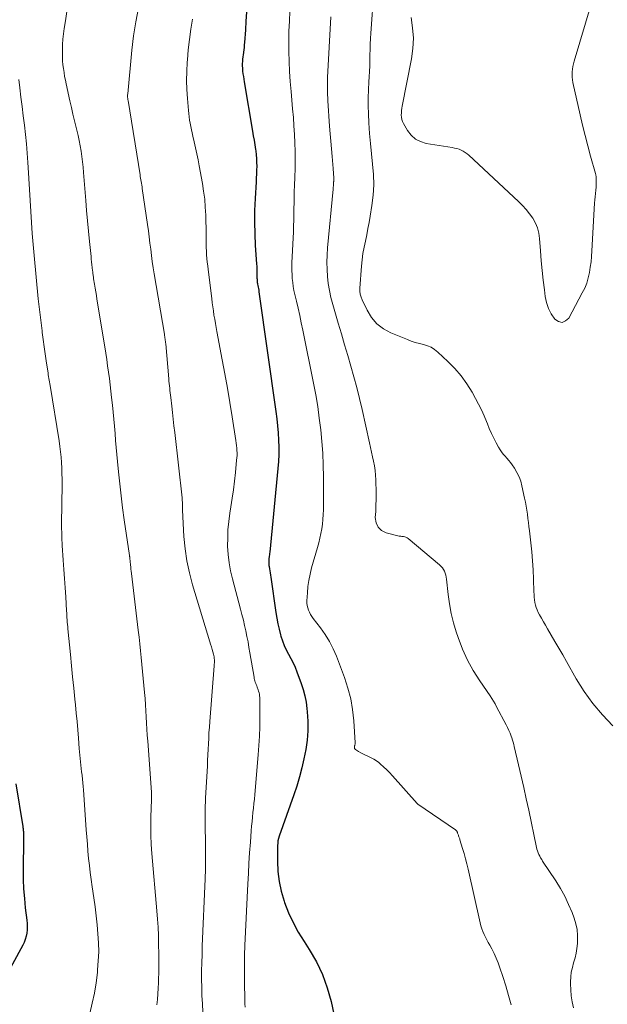
# Model space of a CAD drawing. Units: feet. Extents: x 1950000 to 1955029, y 505000 to 510001.
# Drawn here: x 1950957 to 1951043, y 505287 to 505430 of the extents above; entities that cross this region are included whole.
import ezdxf

# ---------------------------------------------------------------- set-up
doc = ezdxf.new("R2010")
doc.units = ezdxf.units.FT
doc.header["$LTSCALE"] = 100
doc.header["$MEASUREMENT"] = 0
doc.layers.add('CONTOUR INDEX', color=32, linetype='Continuous', lineweight=25)
doc.layers.add('CONTOUR INTERMEDIATE', color=40, linetype='Continuous', lineweight=15)

msp = doc.modelspace()

# ---------------------------------------------------------------- linework, layer by layer
at = {"layer": 'CONTOUR INDEX', "flags": 128}
for points, elevation in [([(1950990.28, 505431.4), (1950990.2, 505430.13), (1950990.12, 505428.85), (1950989.99, 505427.01), (1950989.96, 505426.66), (1950989.93, 505426.31), (1950989.89, 505425.96), (1950989.84, 505425.61), (1950989.83, 505425.55), (1950989.79, 505425.23), (1950989.75, 505424.91), (1950989.72, 505424.59), (1950989.69, 505424.27), (1950989.68, 505423.95), (1950989.67, 505423.63), (1950989.69, 505423.31), (1950989.71, 505422.99), (1950989.73, 505422.85), (1950989.77, 505422.46), (1950989.83, 505422.07), (1950989.88, 505421.68), (1950989.94, 505421.29), (1950991.17, 505414.13), (1950991.28, 505413.47), (1950991.38, 505412.81), (1950991.49, 505412.14), (1950991.59, 505411.48), (1950991.62, 505411.27), (1950991.69, 505410.71), (1950991.74, 505410.16), (1950991.76, 505409.6), (1950991.77, 505409.04), (1950991.75, 505408.48), (1950991.73, 505407.91), (1950991.71, 505407.35), (1950991.68, 505406.79), (1950991.54, 505404.33), (1950991.47, 505402.63), (1950991.45, 505400.93), (1950991.49, 505399.23), (1950991.57, 505397.53), (1950991.75, 505394.86), (1950991.78, 505394.49), (1950991.79, 505394.12), (1950991.8, 505393.76), (1950991.81, 505393.39), (1950991.81, 505392.9), (1950991.81, 505392.77), (1950991.82, 505392.65), (1950991.82, 505392.52), (1950991.83, 505392.4), (1950991.84, 505392.27), (1950991.86, 505392.15), (1950991.88, 505392.02), (1950991.9, 505391.9), (1950991.94, 505391.71), (1950991.98, 505391.49), (1950992.02, 505391.27), (1950992.06, 505391.04), (1950992.09, 505390.82), (1950994.54, 505373.4), (1950994.67, 505372.37), (1950994.79, 505371.34), (1950994.88, 505370.3), (1950994.94, 505369.26), (1950994.98, 505368.23), (1950994.98, 505367.19), (1950994.93, 505366.15), (1950994.85, 505365.12), (1950993.66, 505352.97), (1950993.64, 505352.77), (1950993.62, 505352.58), (1950993.59, 505352.39), (1950993.57, 505352.2), (1950993.55, 505352.13), (1950993.53, 505351.97), (1950993.52, 505351.81), (1950993.52, 505351.66), (1950993.52, 505351.5), (1950993.52, 505351.34), (1950993.53, 505351.19), (1950993.55, 505351.03), (1950993.58, 505350.88), (1950993.63, 505350.58), (1950993.68, 505350.27), (1950993.73, 505349.97), (1950993.78, 505349.66), (1950993.82, 505349.35), (1950994.54, 505344.21), (1950994.67, 505343.39), (1950994.83, 505342.59), (1950995.02, 505341.78), (1950995.23, 505340.99), (1950995.29, 505340.78), (1950995.52, 505340.1), (1950995.77, 505339.44), (1950996.06, 505338.79), (1950996.39, 505338.16), (1950996.73, 505337.54), (1950997.04, 505336.9), (1950997.33, 505336.25), (1950997.6, 505335.59), (1950998.24, 505333.9), (1950998.53, 505333.02), (1950998.77, 505332.12), (1950998.94, 505331.21), (1950999.05, 505330.28), (1950999.09, 505329.78), (1950999.13, 505329.1), (1950999.17, 505328.41), (1950999.18, 505327.73), (1950999.17, 505327.04), (1950999.14, 505326.36), (1950999.09, 505325.68), (1950998.99, 505325), (1950998.88, 505324.33), (1950998.61, 505322.98), (1950998.31, 505321.65), (1950997.97, 505320.32), (1950997.58, 505319.01), (1950997.15, 505317.71), (1950995.03, 505311.7), (1950994.93, 505311.38), (1950994.86, 505311.05), (1950994.82, 505310.71), (1950994.8, 505310.37), (1950994.78, 505308.08), (1950994.85, 505306.61), (1950995.02, 505305.15), (1950995.33, 505303.71), (1950995.74, 505302.3), (1950995.82, 505302.09), (1950996.4, 505300.6), (1950997.05, 505299.16), (1950997.81, 505297.76), (1950998.64, 505296.4), (1950999.38, 505295.28), (1951000.43, 505293.49), (1951001.33, 505291.64), (1951002.02, 505289.7), (1951002.57, 505287.7), (1951003.41, 505283.79)], 900), ([(1950956.79, 505319.31), (1950957.8, 505313.15), (1950957.83, 505313), (1950957.85, 505312.85), (1950957.87, 505312.7), (1950957.89, 505312.55), (1950957.91, 505312.4), (1950957.92, 505312.25), (1950957.92, 505312.1), (1950957.93, 505311.95), (1950957.93, 505311.78), (1950957.93, 505311.62), (1950957.93, 505311.47), (1950957.93, 505311.31), (1950957.88, 505306.8), (1950957.89, 505305.42), (1950957.94, 505304.05), (1950958.04, 505302.68), (1950958.18, 505301.32), (1950958.4, 505299.54), (1950958.44, 505299.06), (1950958.46, 505298.59), (1950958.44, 505298.12), (1950958.39, 505297.65), (1950958.31, 505297.18), (1950958.18, 505296.73), (1950958.02, 505296.29), (1950957.81, 505295.87), (1950954.54, 505289.85)], 920)]:
    msp.add_lwpolyline(points, dxfattribs=dict(at, elevation=elevation))
at = {"layer": 'CONTOUR INTERMEDIATE', "flags": 128}
for points, elevation in [([(1951009.19, 505440.42), (1951008.33, 505428.38), (1951008.28, 505427.58), (1951008.24, 505426.79), (1951008.22, 505425.99), (1951008.21, 505425.2), (1951008.2, 505424.4), (1951008.18, 505423.61), (1951008.14, 505422.81), (1951008.09, 505422.02), (1951008.04, 505421.3), (1951007.98, 505420.14), (1951007.94, 505418.99), (1951007.95, 505417.83), (1951007.99, 505416.67), (1951008.06, 505415.33), (1951008.15, 505413.82), (1951008.27, 505412.32), (1951008.42, 505410.82), (1951008.59, 505409.32), (1951008.71, 505407.82), (1951008.75, 505406.33), (1951008.66, 505404.83), (1951008.49, 505403.34), (1951008.24, 505401.8), (1951008.09, 505400.89), (1951007.92, 505399.98), (1951007.74, 505399.08), (1951007.54, 505398.17), (1951007.35, 505397.27), (1951007.19, 505396.36), (1951007.08, 505395.45), (1951006.99, 505394.53), (1951006.76, 505391.32), (1951006.76, 505390.88), (1951006.81, 505390.45), (1951006.92, 505390.04), (1951007.07, 505389.63), (1951007.79, 505388.11), (1951008.44, 505387.05), (1951009.21, 505386.13), (1951010.17, 505385.41), (1951011.26, 505384.82), (1951013.64, 505383.86), (1951014.21, 505383.64), (1951014.79, 505383.45), (1951015.38, 505383.29), (1951015.97, 505383.14), (1951016.55, 505382.97), (1951017.1, 505382.74), (1951017.6, 505382.43), (1951018.07, 505382.05), (1951019.53, 505380.69), (1951020.53, 505379.67), (1951021.46, 505378.58), (1951022.29, 505377.42), (1951023.04, 505376.2), (1951023.54, 505375.31), (1951023.97, 505374.49), (1951024.39, 505373.65), (1951024.77, 505372.8), (1951025.13, 505371.94), (1951025.25, 505371.63), (1951025.54, 505370.92), (1951025.85, 505370.22), (1951026.19, 505369.53), (1951026.54, 505368.85), (1951026.88, 505368.21), (1951027.09, 505367.86), (1951027.31, 505367.53), (1951027.56, 505367.21), (1951027.83, 505366.91), (1951028.1, 505366.61), (1951028.37, 505366.3), (1951028.61, 505365.98), (1951028.85, 505365.65), (1951029.19, 505365.16), (1951029.55, 505364.56), (1951029.85, 505363.94), (1951030.09, 505363.29), (1951030.27, 505362.62), (1951030.65, 505360.83), (1951030.77, 505360.25), (1951030.88, 505359.66), (1951030.97, 505359.07), (1951031.06, 505358.48), (1951031.14, 505357.89), (1951031.22, 505357.29), (1951031.29, 505356.7), (1951031.36, 505356.1), (1951031.56, 505354.33), (1951031.7, 505353.02), (1951031.81, 505351.71), (1951031.89, 505350.39), (1951031.95, 505349.08), (1951032.01, 505347.22), (1951032.03, 505346.83), (1951032.06, 505346.45), (1951032.1, 505346.06), (1951032.16, 505345.68), (1951032.24, 505345.3), (1951032.35, 505344.94), (1951032.49, 505344.58), (1951032.65, 505344.23), (1951032.83, 505343.88), (1951033.11, 505343.37), (1951033.39, 505342.86), (1951033.68, 505342.35), (1951033.97, 505341.85), (1951034.51, 505340.94), (1951035.07, 505339.98), (1951035.63, 505339.02), (1951036.19, 505338.06), (1951036.74, 505337.1), (1951038.15, 505334.6), (1951039.31, 505332.76), (1951040.56, 505330.99), (1951041.96, 505329.33), (1951043.45, 505327.74)], 888), ([(1950974.61, 505432.07), (1950974.2, 505430.02), (1950973.89, 505427.96), (1950973.64, 505425.88), (1950973.04, 505419.54), (1950973.03, 505419.42), (1950973.02, 505419.3), (1950973.03, 505419.17), (1950973.03, 505419.05), (1950973.04, 505418.93), (1950973.05, 505418.81), (1950973.07, 505418.69), (1950973.09, 505418.57), (1950974.83, 505407.79), (1950974.87, 505407.54), (1950974.91, 505407.3), (1950974.96, 505407.05), (1950975, 505406.8), (1950975.05, 505406.56), (1950975.09, 505406.31), (1950975.13, 505406.06), (1950975.16, 505405.82), (1950975.92, 505400.56), (1950976.05, 505399.67), (1950976.17, 505398.77), (1950976.27, 505397.88), (1950976.38, 505396.98), (1950976.48, 505396.09), (1950976.6, 505395.2), (1950976.73, 505394.3), (1950976.88, 505393.41), (1950978.37, 505384.63), (1950978.4, 505384.46), (1950978.43, 505384.28), (1950978.45, 505384.11), (1950978.48, 505383.94), (1950978.5, 505383.76), (1950978.52, 505383.59), (1950978.54, 505383.42), (1950978.56, 505383.24), (1950979, 505378.16), (1950979.03, 505377.82), (1950979.06, 505377.48), (1950979.1, 505377.14), (1950979.14, 505376.8), (1950979.17, 505376.46), (1950979.21, 505376.12), (1950979.25, 505375.79), (1950979.29, 505375.45), (1950979.43, 505374.21), (1950979.54, 505373.25), (1950979.65, 505372.29), (1950979.76, 505371.34), (1950979.87, 505370.38), (1950980.93, 505360.87), (1950980.97, 505360.53), (1950980.99, 505360.18), (1950981, 505359.84), (1950981.01, 505359.49), (1950981.01, 505359.15), (1950981.01, 505358.8), (1950981.03, 505358.46), (1950981.04, 505358.12), (1950981.21, 505355.24), (1950981.38, 505353.46), (1950981.63, 505351.7), (1950982.01, 505349.97), (1950982.46, 505348.25), (1950984.97, 505339.96), (1950985.08, 505339.59), (1950985.19, 505339.23), (1950985.3, 505338.86), (1950985.41, 505338.49), (1950985.5, 505338.17), (1950985.55, 505337.96), (1950985.59, 505337.76), (1950985.61, 505337.55), (1950985.62, 505337.34), (1950985.62, 505337.13), (1950985.62, 505336.91), (1950985.61, 505336.7), (1950985.59, 505336.49), (1950984.95, 505328.36), (1950984.9, 505327.55), (1950984.84, 505326.75), (1950984.8, 505325.95), (1950984.76, 505325.14), (1950984.73, 505324.34), (1950984.69, 505323.53), (1950984.65, 505322.73), (1950984.61, 505321.93), (1950984.35, 505317.22), (1950984.32, 505316.67), (1950984.3, 505316.12), (1950984.29, 505315.57), (1950984.28, 505315.03), (1950984.27, 505314.48), (1950984.27, 505313.93), (1950984.28, 505313.38), (1950984.29, 505312.83), (1950984.33, 505311.12), (1950984.34, 505309.72), (1950984.34, 505308.32), (1950984.32, 505306.92), (1950984.27, 505305.52), (1950983.87, 505295.73), (1950983.83, 505294.54), (1950983.8, 505293.34), (1950983.78, 505292.15), (1950983.78, 505290.96), (1950983.79, 505289.76), (1950983.82, 505288.57), (1950983.88, 505287.38), (1950983.96, 505286.18)], 908), ([(1951014.2, 505430.65), (1951014.41, 505429.15), (1951014.51, 505427.65), (1951014.43, 505426.16), (1951014.23, 505424.66), (1951012.88, 505417.79), (1951012.83, 505417.47), (1951012.79, 505417.14), (1951012.77, 505416.81), (1951012.76, 505416.48), (1951012.79, 505416.15), (1951012.85, 505415.83), (1951012.95, 505415.53), (1951013.09, 505415.23), (1951013.68, 505414.23), (1951014.21, 505413.55), (1951014.82, 505412.99), (1951015.56, 505412.62), (1951016.39, 505412.36), (1951020.16, 505411.76), (1951020.5, 505411.69), (1951020.82, 505411.61), (1951021.14, 505411.5), (1951021.45, 505411.37), (1951021.75, 505411.22), (1951022.04, 505411.05), (1951022.31, 505410.85), (1951022.57, 505410.63), (1951029.79, 505403.92), (1951030.36, 505403.35), (1951030.89, 505402.77), (1951031.38, 505402.14), (1951031.84, 505401.48), (1951032.22, 505400.79), (1951032.52, 505400.08), (1951032.71, 505399.32), (1951032.83, 505398.54), (1951032.96, 505396.73), (1951033.07, 505395.32), (1951033.2, 505393.91), (1951033.36, 505392.51), (1951033.53, 505391.1), (1951033.66, 505390.14), (1951033.85, 505389.25), (1951034.13, 505388.39), (1951034.54, 505387.59), (1951035.04, 505386.83), (1951035.57, 505386.48), (1951036.09, 505386.36), (1951036.58, 505386.56), (1951037.06, 505386.99), (1951039.04, 505390.63), (1951039.39, 505391.34), (1951039.68, 505392.07), (1951039.9, 505392.82), (1951040.08, 505393.59), (1951040.2, 505394.37), (1951040.31, 505395.15), (1951040.39, 505395.94), (1951040.44, 505396.73), (1951040.83, 505403.67), (1951040.86, 505404.14), (1951040.9, 505404.62), (1951040.94, 505405.09), (1951040.98, 505405.57), (1951041.03, 505406.01), (1951041.05, 505406.26), (1951041.07, 505406.52), (1951041.07, 505406.77), (1951041.07, 505407.02), (1951041.06, 505407.27), (1951041.03, 505407.52), (1951040.99, 505407.77), (1951040.93, 505408.01), (1951040.23, 505410.51), (1951039.83, 505412), (1951039.44, 505413.5), (1951039.07, 505415.01), (1951038.72, 505416.51), (1951037.67, 505421.21), (1951037.6, 505421.59), (1951037.56, 505421.98), (1951037.55, 505422.37), (1951037.56, 505422.76), (1951037.6, 505423.15), (1951037.66, 505423.54), (1951037.74, 505423.92), (1951037.84, 505424.3), (1951040.31, 505432.58)], 884), ([(1950964.21, 505431.5), (1950963.99, 505430.17), (1950963.82, 505429.05), (1950963.72, 505428.27), (1950963.64, 505427.49), (1950963.6, 505426.71), (1950963.58, 505425.92), (1950963.57, 505425.48), (1950963.58, 505424.92), (1950963.6, 505424.35), (1950963.65, 505423.79), (1950963.72, 505423.22), (1950963.8, 505422.66), (1950963.89, 505422.1), (1950964, 505421.55), (1950964.11, 505420.99), (1950964.65, 505418.55), (1950964.87, 505417.58), (1950965.09, 505416.62), (1950965.32, 505415.66), (1950965.55, 505414.69), (1950965.65, 505414.29), (1950965.83, 505413.53), (1950966, 505412.76), (1950966.14, 505411.99), (1950966.27, 505411.22), (1950966.39, 505410.45), (1950966.49, 505409.67), (1950966.57, 505408.89), (1950966.64, 505408.11), (1950966.95, 505404.08), (1950967.07, 505402.59), (1950967.2, 505401.09), (1950967.34, 505399.6), (1950967.49, 505398.11), (1950967.72, 505395.91), (1950967.76, 505395.52), (1950967.81, 505395.13), (1950967.85, 505394.74), (1950967.89, 505394.35), (1950967.95, 505393.87), (1950967.97, 505393.73), (1950967.98, 505393.58), (1950968, 505393.43), (1950968.02, 505393.28), (1950968.04, 505393.13), (1950968.06, 505392.98), (1950968.08, 505392.84), (1950968.1, 505392.69), (1950968.23, 505391.89), (1950968.32, 505391.35), (1950968.41, 505390.8), (1950968.5, 505390.26), (1950968.58, 505389.71), (1950969.71, 505382.79), (1950969.85, 505381.88), (1950969.99, 505380.96), (1950970.12, 505380.05), (1950970.25, 505379.13), (1950970.38, 505378.21), (1950970.49, 505377.3), (1950970.61, 505376.38), (1950970.71, 505375.46), (1950970.84, 505374.34), (1950970.95, 505373.31), (1950971.05, 505372.29), (1950971.13, 505371.26), (1950971.22, 505370.23), (1950971.29, 505369.21), (1950971.38, 505368.18), (1950971.47, 505367.15), (1950971.56, 505366.13), (1950971.7, 505364.67), (1950971.88, 505362.92), (1950972.08, 505361.17), (1950972.3, 505359.43), (1950972.54, 505357.68), (1950973.3, 505352.51), (1950973.31, 505352.44), (1950973.32, 505352.36), (1950973.33, 505352.28), (1950973.34, 505352.2), (1950973.35, 505352.12), (1950973.36, 505352.05), (1950973.37, 505351.98), (1950973.37, 505351.91), (1950973.38, 505351.83), (1950973.39, 505351.76), (1950973.39, 505351.69), (1950973.4, 505351.62), (1950973.45, 505351.14), (1950973.48, 505350.82), (1950973.52, 505350.51), (1950973.55, 505350.2), (1950973.59, 505349.88), (1950974.58, 505341.64), (1950974.69, 505340.65), (1950974.8, 505339.65), (1950974.9, 505338.66), (1950975, 505337.67), (1950975.48, 505332.59), (1950975.56, 505331.71), (1950975.63, 505330.82), (1950975.69, 505329.93), (1950975.74, 505329.05), (1950975.79, 505328.16), (1950975.84, 505327.27), (1950975.89, 505326.39), (1950975.95, 505325.5), (1950976.48, 505318.1), (1950976.48, 505318.02), (1950976.49, 505317.94), (1950976.5, 505317.86), (1950976.5, 505317.79), (1950976.51, 505317.71), (1950976.51, 505317.63), (1950976.51, 505317.55), (1950976.5, 505317.47), (1950976.5, 505317.42), (1950976.5, 505317.31), (1950976.49, 505317.21), (1950976.49, 505317.1), (1950976.48, 505317), (1950976.4, 505314.53), (1950976.38, 505313.19), (1950976.39, 505311.86), (1950976.46, 505310.52), (1950976.55, 505309.19), (1950977.29, 505300.87), (1950977.38, 505299.68), (1950977.45, 505298.48), (1950977.5, 505297.28), (1950977.52, 505296.09), (1950977.54, 505294.51), (1950977.54, 505294.1), (1950977.54, 505293.69), (1950977.54, 505293.28), (1950977.54, 505292.87), (1950977.54, 505292.45), (1950977.54, 505292.04), (1950977.54, 505291.63), (1950977.53, 505291.22), (1950977.51, 505290.42), (1950977.48, 505289.62), (1950977.43, 505288.81), (1950977.35, 505288), (1950977.25, 505287.2)], 912), ([(1950996.6, 505431.58), (1950996.52, 505430.12), (1950996.45, 505428.65), (1950996.43, 505427.19), (1950996.43, 505425.73), (1950996.47, 505424.26), (1950996.53, 505422.8), (1950996.63, 505421.34), (1950996.75, 505419.88), (1950996.99, 505417.37), (1950997.09, 505416.14), (1950997.18, 505414.9), (1950997.25, 505413.66), (1950997.31, 505412.43), (1950997.34, 505411.19), (1950997.36, 505409.95), (1950997.34, 505408.71), (1950997.31, 505407.47), (1950997.26, 505406.23), (1950997.23, 505405.39), (1950997.21, 505404.55), (1950997.19, 505403.72), (1950997.18, 505402.88), (1950997.17, 505402.04), (1950997.15, 505401.21), (1950997.13, 505400.37), (1950997.09, 505399.53), (1950996.89, 505395.03), (1950996.87, 505394.45), (1950996.87, 505393.87), (1950996.9, 505393.29), (1950996.93, 505392.71), (1950997, 505392.13), (1950997.08, 505391.55), (1950997.18, 505390.98), (1950997.3, 505390.41), (1950997.53, 505389.45), (1950997.77, 505388.4), (1950998.01, 505387.35), (1950998.23, 505386.3), (1950998.45, 505385.24), (1951000.01, 505377.52), (1951000.33, 505375.84), (1951000.62, 505374.15), (1951000.86, 505372.45), (1951001.08, 505370.75), (1951001.24, 505369.05), (1951001.36, 505367.34), (1951001.43, 505365.63), (1951001.45, 505363.91), (1951001.45, 505359.13), (1951001.43, 505358.44), (1951001.39, 505357.74), (1951001.31, 505357.06), (1951001.21, 505356.37), (1951001.08, 505355.69), (1951000.94, 505355.01), (1951000.77, 505354.34), (1951000.59, 505353.67), (1950999.74, 505350.68), (1950999.52, 505349.79), (1950999.33, 505348.88), (1950999.21, 505347.97), (1950999.12, 505347.05), (1950999.05, 505345.9), (1950999.06, 505345.55), (1950999.09, 505345.21), (1950999.17, 505344.88), (1950999.28, 505344.56), (1950999.43, 505344.24), (1950999.59, 505343.93), (1950999.77, 505343.64), (1950999.97, 505343.36), (1951001.02, 505342.01), (1951001.7, 505341.03), (1951002.33, 505340.02), (1951002.86, 505338.96), (1951003.33, 505337.86), (1951004.5, 505334.78), (1951005.01, 505333.24), (1951005.42, 505331.68), (1951005.68, 505330.1), (1951005.86, 505328.49), (1951006.06, 505325.27), (1951006.06, 505325.25), (1951006.06, 505325.24), (1951006.06, 505325.22), (1951006.06, 505325.21), (1951006.06, 505325.14), (1951006.05, 505325.12), (1951006.05, 505325.11), (1951006.05, 505325.09), (1951006.05, 505325.08), (1951006.02, 505324.98), (1951006.01, 505324.91), (1951005.99, 505324.85), (1951005.98, 505324.78), (1951005.97, 505324.72), (1951005.95, 505324.64), (1951005.95, 505324.55), (1951005.97, 505324.47), (1951006.02, 505324.39), (1951006.09, 505324.33), (1951006.55, 505324.04), (1951006.87, 505323.85), (1951007.2, 505323.67), (1951007.54, 505323.51), (1951007.88, 505323.36), (1951008, 505323.31), (1951008.4, 505323.12), (1951008.78, 505322.92), (1951009.15, 505322.67), (1951009.5, 505322.41), (1951009.75, 505322.19), (1951010.2, 505321.79), (1951010.65, 505321.38), (1951011.07, 505320.95), (1951011.48, 505320.5), (1951015.04, 505316.46), (1951015.15, 505316.36), (1951020.62, 505312.65), (1951020.68, 505312.61), (1951020.73, 505312.56), (1951020.77, 505312.5), (1951020.81, 505312.44), (1951020.85, 505312.38), (1951020.88, 505312.31), (1951020.9, 505312.24), (1951020.93, 505312.17), (1951020.96, 505312.08), (1951021, 505311.97), (1951021.04, 505311.86), (1951021.08, 505311.75), (1951021.12, 505311.65), (1951021.17, 505311.54), (1951021.21, 505311.43), (1951021.24, 505311.32), (1951021.28, 505311.21), (1951021.66, 505309.94), (1951021.88, 505309.19), (1951022.08, 505308.44), (1951022.27, 505307.69), (1951022.45, 505306.93), (1951024.2, 505299.12), (1951024.31, 505298.69), (1951024.45, 505298.27), (1951024.6, 505297.86), (1951024.78, 505297.46), (1951024.98, 505297.06), (1951025.18, 505296.67), (1951025.38, 505296.27), (1951025.59, 505295.88), (1951025.88, 505295.35), (1951026.22, 505294.68), (1951026.53, 505294), (1951026.81, 505293.31), (1951027.06, 505292.61), (1951027.49, 505291.32), (1951027.93, 505289.97), (1951028.34, 505288.6), (1951028.73, 505287.23)], 896), ([(1951002.53, 505430.74), (1951002.06, 505421.95), (1951002.04, 505421.53), (1951002.03, 505421.1), (1951002.03, 505420.67), (1951002.03, 505420.25), (1951002.04, 505419.82), (1951002.06, 505419.39), (1951002.08, 505418.97), (1951002.1, 505418.54), (1951002.36, 505414.87), (1951002.44, 505413.76), (1951002.52, 505412.66), (1951002.61, 505411.55), (1951002.71, 505410.45), (1951002.87, 505408.7), (1951002.89, 505408.47), (1951002.9, 505408.24), (1951002.92, 505408.01), (1951002.94, 505407.77), (1951002.95, 505407.54), (1951002.96, 505407.31), (1951002.95, 505407.08), (1951002.95, 505406.84), (1951002.94, 505406.77), (1951002.93, 505406.51), (1951002.91, 505406.24), (1951002.89, 505405.97), (1951002.87, 505405.71), (1951002.07, 505397.17), (1951002, 505396.13), (1951001.97, 505395.09), (1951001.99, 505394.06), (1951002.04, 505393.02), (1951002.16, 505391.99), (1951002.32, 505390.97), (1951002.54, 505389.96), (1951002.8, 505388.96), (1951003.6, 505386.23), (1951004.06, 505384.68), (1951004.52, 505383.12), (1951004.98, 505381.56), (1951005.45, 505380.01), (1951005.89, 505378.44), (1951006.32, 505376.88), (1951006.71, 505375.3), (1951007.08, 505373.72), (1951008.15, 505368.85), (1951008.3, 505368.18), (1951008.45, 505367.51), (1951008.59, 505366.85), (1951008.74, 505366.18), (1951008.87, 505365.51), (1951008.96, 505364.84), (1951009.02, 505364.16), (1951009.05, 505363.48), (1951009.09, 505361.56), (1951009.09, 505360.67), (1951009.08, 505359.78), (1951009.04, 505358.9), (1951008.99, 505358.01), (1951009.11, 505357.26), (1951009.38, 505356.62), (1951009.9, 505356.15), (1951010.58, 505355.8), (1951012.28, 505355.37), (1951012.47, 505355.32), (1951012.67, 505355.29), (1951012.86, 505355.26), (1951013.06, 505355.24), (1951013.25, 505355.21), (1951013.43, 505355.16), (1951013.6, 505355.07), (1951013.76, 505354.96), (1951018.31, 505351.16), (1951018.52, 505350.95), (1951018.72, 505350.72), (1951018.88, 505350.47), (1951019.01, 505350.21), (1951019.12, 505349.92), (1951019.21, 505349.63), (1951019.27, 505349.34), (1951019.32, 505349.04), (1951019.55, 505346.85), (1951019.74, 505345.46), (1951020, 505344.09), (1951020.34, 505342.73), (1951020.74, 505341.39), (1951021.02, 505340.56), (1951021.65, 505338.91), (1951022.36, 505337.31), (1951023.21, 505335.77), (1951024.15, 505334.28), (1951025.64, 505332.12), (1951025.89, 505331.73), (1951026.14, 505331.34), (1951026.37, 505330.94), (1951026.6, 505330.53), (1951027.99, 505327.91), (1951028.19, 505327.5), (1951028.38, 505327.09), (1951028.55, 505326.67), (1951028.71, 505326.24), (1951028.79, 505326), (1951028.9, 505325.68), (1951028.99, 505325.37), (1951029.08, 505325.05), (1951029.16, 505324.73), (1951029.78, 505322.09), (1951030.16, 505320.44), (1951030.54, 505318.79), (1951030.9, 505317.14), (1951031.25, 505315.49), (1951032.37, 505310.09), (1951032.44, 505309.83), (1951032.52, 505309.57), (1951032.62, 505309.31), (1951032.73, 505309.06), (1951032.86, 505308.82), (1951032.99, 505308.58), (1951033.14, 505308.34), (1951033.28, 505308.11), (1951035.19, 505305.24), (1951035.87, 505304.13), (1951036.5, 505303), (1951037.05, 505301.82), (1951037.55, 505300.62), (1951037.85, 505299.82), (1951038.11, 505299), (1951038.29, 505298.16), (1951038.36, 505297.3), (1951038.36, 505296.44), (1951038.34, 505296.12), (1951038.26, 505295.41), (1951038.15, 505294.71), (1951037.99, 505294.03), (1951037.78, 505293.34), (1951037.59, 505292.66), (1951037.44, 505291.97), (1951037.36, 505291.27), (1951037.32, 505290.57), (1951037.33, 505290.25), (1951037.36, 505289.38), (1951037.43, 505288.51), (1951037.57, 505287.66), (1951037.75, 505286.81)], 892), ([(1950982.43, 505430.42), (1950982.2, 505428.94), (1950982, 505427.46), (1950981.84, 505425.97), (1950981.71, 505424.49), (1950981.68, 505424.15), (1950981.62, 505422.82), (1950981.59, 505421.5), (1950981.63, 505420.18), (1950981.72, 505418.86), (1950981.86, 505417.16), (1950981.91, 505416.69), (1950981.96, 505416.22), (1950982.03, 505415.75), (1950982.11, 505415.28), (1950982.19, 505414.82), (1950982.29, 505414.35), (1950982.39, 505413.89), (1950982.49, 505413.43), (1950982.69, 505412.6), (1950982.89, 505411.72), (1950983.08, 505410.85), (1950983.26, 505409.96), (1950983.43, 505409.08), (1950983.89, 505406.54), (1950984.07, 505405.4), (1950984.22, 505404.26), (1950984.31, 505403.11), (1950984.37, 505401.95), (1950984.4, 505400.85), (1950984.42, 505400.25), (1950984.42, 505399.64), (1950984.42, 505399.04), (1950984.42, 505398.43), (1950984.42, 505398.29), (1950984.42, 505397.76), (1950984.43, 505397.22), (1950984.46, 505396.69), (1950984.5, 505396.16), (1950984.55, 505395.63), (1950984.6, 505395.1), (1950984.66, 505394.56), (1950984.72, 505394.03), (1950985.24, 505389.83), (1950985.32, 505389.22), (1950985.4, 505388.62), (1950985.48, 505388.02), (1950985.57, 505387.41), (1950985.67, 505386.81), (1950985.77, 505386.21), (1950985.87, 505385.61), (1950985.98, 505385.01), (1950986.76, 505380.94), (1950987.14, 505378.87), (1950987.52, 505376.8), (1950987.87, 505374.72), (1950988.21, 505372.64), (1950988.75, 505369.18), (1950988.8, 505368.83), (1950988.84, 505368.47), (1950988.88, 505368.11), (1950988.9, 505367.76), (1950988.91, 505367.4), (1950988.91, 505367.04), (1950988.89, 505366.68), (1950988.86, 505366.32), (1950988.68, 505364.54), (1950988.54, 505363.29), (1950988.39, 505362.05), (1950988.21, 505360.81), (1950988.03, 505359.57), (1950987.88, 505358.63), (1950987.72, 505357.43), (1950987.6, 505356.24), (1950987.56, 505355.04), (1950987.55, 505353.83), (1950987.63, 505352.63), (1950987.76, 505351.44), (1950987.97, 505350.26), (1950988.24, 505349.09), (1950989.43, 505344.69), (1950989.63, 505343.9), (1950989.83, 505343.11), (1950990.01, 505342.32), (1950990.19, 505341.53), (1950990.35, 505340.73), (1950990.51, 505339.94), (1950990.65, 505339.14), (1950990.79, 505338.34), (1950991.38, 505334.81), (1950991.42, 505334.63), (1950991.46, 505334.45), (1950991.51, 505334.27), (1950991.57, 505334.09), (1950991.64, 505333.91), (1950991.7, 505333.74), (1950991.77, 505333.56), (1950991.84, 505333.38), (1950991.98, 505333), (1950992.05, 505332.78), (1950992.11, 505332.56), (1950992.16, 505332.33), (1950992.19, 505332.1), (1950992.21, 505331.87), (1950992.23, 505331.64), (1950992.23, 505331.41), (1950992.24, 505331.18), (1950992.24, 505328.94), (1950992.22, 505327.59), (1950992.18, 505326.24), (1950992.1, 505324.89), (1950992, 505323.54), (1950991.5, 505317.78), (1950991.44, 505317.12), (1950991.37, 505316.46), (1950991.3, 505315.81), (1950991.23, 505315.15), (1950991.15, 505314.49), (1950991.09, 505313.84), (1950991.03, 505313.18), (1950990.97, 505312.52), (1950990.85, 505310.83), (1950990.74, 505309.32), (1950990.64, 505307.82), (1950990.56, 505306.31), (1950990.48, 505304.8), (1950990.07, 505295.83), (1950990.02, 505294.42), (1950989.99, 505293), (1950989.98, 505291.59), (1950990, 505290.18), (1950990.03, 505288.31), (1950990.05, 505287.83), (1950990.07, 505287.36), (1950990.1, 505286.88)], 904), ([(1950957.22, 505421.66), (1950957.37, 505420.42), (1950957.54, 505419.06), (1950957.7, 505417.71), (1950957.87, 505416.35), (1950958.04, 505415), (1950958.2, 505413.65), (1950958.34, 505412.29), (1950958.46, 505410.93), (1950958.56, 505409.57), (1950958.6, 505408.84), (1950958.7, 505407.24), (1950958.79, 505405.65), (1950958.88, 505404.05), (1950958.97, 505402.45), (1950959.07, 505400.85), (1950959.18, 505399.25), (1950959.31, 505397.66), (1950959.46, 505396.06), (1950960.07, 505389.8), (1950960.19, 505388.63), (1950960.32, 505387.47), (1950960.46, 505386.31), (1950960.61, 505385.15), (1950960.64, 505384.87), (1950960.78, 505383.85), (1950960.92, 505382.83), (1950961.06, 505381.8), (1950961.21, 505380.78), (1950961.44, 505379.27), (1950961.48, 505379.01), (1950961.52, 505378.75), (1950961.56, 505378.48), (1950961.61, 505378.22), (1950961.65, 505377.96), (1950961.69, 505377.7), (1950961.74, 505377.44), (1950961.78, 505377.17), (1950963.1, 505369.14), (1950963.21, 505368.35), (1950963.31, 505367.56), (1950963.39, 505366.77), (1950963.44, 505365.98), (1950963.48, 505365.18), (1950963.5, 505364.39), (1950963.51, 505363.59), (1950963.51, 505362.79), (1950963.45, 505357.09), (1950963.45, 505356.7), (1950963.45, 505356.3), (1950963.46, 505355.91), (1950963.47, 505355.51), (1950963.48, 505355.12), (1950963.5, 505354.73), (1950963.52, 505354.33), (1950963.54, 505353.94), (1950963.69, 505351.8), (1950963.78, 505350.47), (1950963.87, 505349.14), (1950963.96, 505347.81), (1950964.04, 505346.47), (1950964.17, 505344.47), (1950964.19, 505344.14), (1950964.21, 505343.81), (1950964.23, 505343.48), (1950964.26, 505343.15), (1950964.28, 505342.81), (1950964.31, 505342.48), (1950964.34, 505342.15), (1950964.37, 505341.82), (1950964.73, 505338.1), (1950964.89, 505336.48), (1950965.05, 505334.86), (1950965.21, 505333.24), (1950965.38, 505331.62), (1950965.46, 505330.8), (1950965.58, 505329.59), (1950965.7, 505328.37), (1950965.81, 505327.16), (1950965.91, 505325.94), (1950966.02, 505324.48), (1950966.06, 505323.99), (1950966.11, 505323.5), (1950966.15, 505323.02), (1950966.2, 505322.53), (1950966.25, 505322.04), (1950966.31, 505321.55), (1950966.36, 505321.06), (1950966.41, 505320.58), (1950966.42, 505320.52), (1950966.48, 505320), (1950966.53, 505319.48), (1950966.57, 505318.96), (1950966.61, 505318.44), (1950967.03, 505312.64), (1950967.1, 505311.61), (1950967.19, 505310.57), (1950967.28, 505309.54), (1950967.37, 505308.5), (1950967.48, 505307.47), (1950967.6, 505306.44), (1950967.73, 505305.41), (1950967.88, 505304.38), (1950968.12, 505302.76), (1950968.3, 505301.45), (1950968.47, 505300.15), (1950968.61, 505298.84), (1950968.73, 505297.53), (1950968.81, 505296.22), (1950968.83, 505294.91), (1950968.78, 505293.6), (1950968.68, 505292.29), (1950968.64, 505291.9), (1950968.45, 505290.41), (1950968.21, 505288.92), (1950967.9, 505287.45), (1950967.54, 505285.98)], 916)]:
    msp.add_lwpolyline(points, dxfattribs=dict(at, elevation=elevation))

doc.saveas('drawing.dxf')
